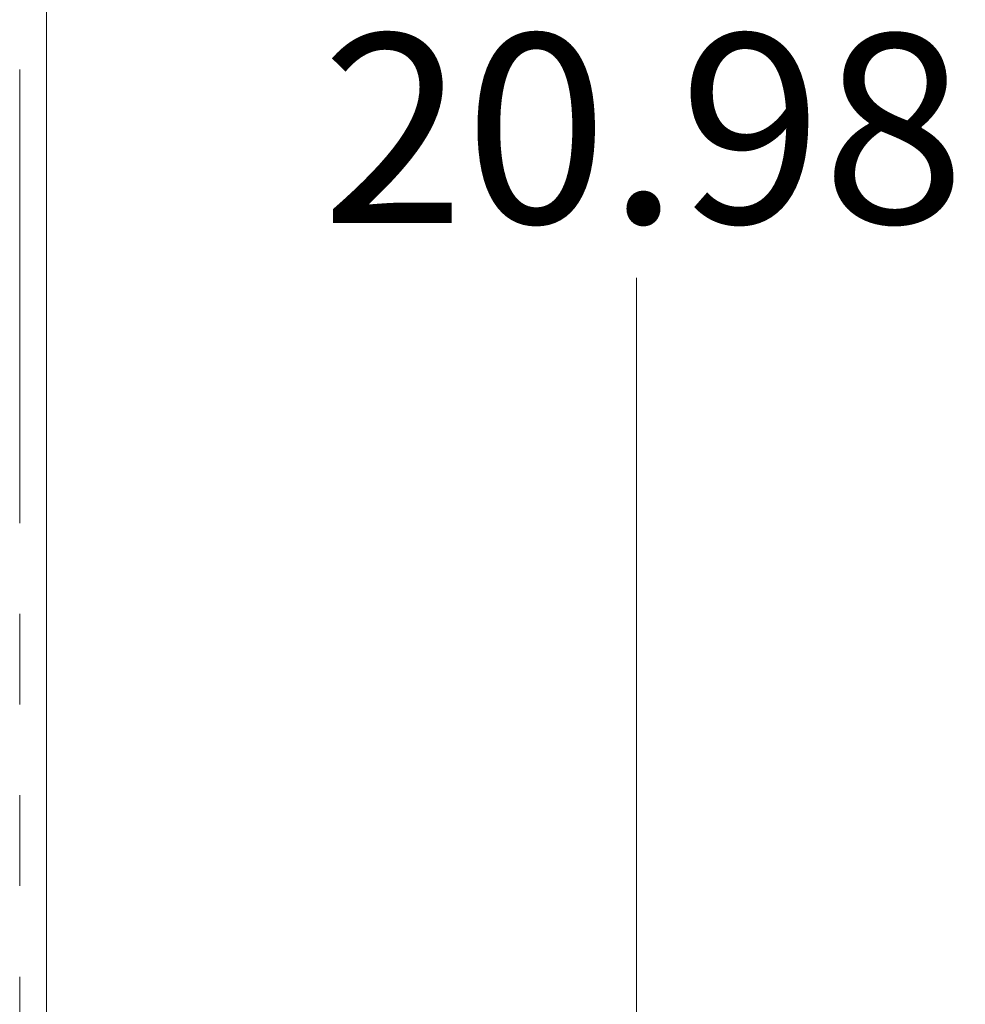
# Model space of a CAD drawing. Units: inches. Extents: x 3 to 85, y 3 to 65.
# Drawn here: x 37.6 to 41.8, y 40.1 to 44.5 of the extents above; entities that cross this region are included whole.
import ezdxf

# ---------------------------------------------------------------- set-up
doc = ezdxf.new("R2010")
doc.units = ezdxf.units.IN
doc.header["$LTSCALE"] = 8
doc.header["$MEASUREMENT"] = 0
doc.linetypes.add('SLD-Phantom', pattern=[0.5, 0.25, -0.05, 0.05, -0.05, 0.05, -0.05])
doc.linetypes.add('SLD-Solid', pattern=[0])
doc.styles.add('SLDTEXTSTYLE1', font='ARIAL.TTF', dxfattribs={"width": 0.948})
doc.dimstyles.new('SLDDIMSTYLE0', dxfattribs={"dimtxt": 0.808919, "dimasz": 1.04, "dimexe": 0, "dimexo": 0.0625, "dimgap": 0.20223, "dimtad": 0, "dimtih": 1, "dimtoh": 1, "dimrnd": 1e-09, "dimzin": 12, "dimdsep": 46, "dimtxsty": 'SLDTEXTSTYLE1', "dimsah": 1, "dimcen": 0.09, "dimadec": 0, "dimazin": 3, "dimtfac": 1, "dimtofl": 0, "dimtmove": 0, "dimatfit": 3, "dimfxl": 1, "dimfrac": 2, "dimtolj": 1, "dimtzin": 12, "dimarcsym": 0})

# ---------------------------------------------------------------- blocks, each defined once
blk = doc.blocks.new('_D_3')
at = {"color": 7, "linetype": 'SLD-Solid', "lineweight": 0}
for p, q in [((38.0241, 54.966), (40.945, 54.966)), ((40.345, 54.966), (40.345, 44.5888)), ((40.345, 33.9817), (40.345, 43.3466)), ((38.0241, 33.9817), (40.945, 33.9817))]:
    blk.add_line(p, q, dxfattribs=at)
for points in [[(40.345, 54.966), (40.185, 53.926), (40.505, 53.926)], [(40.345, 33.9817), (40.505, 35.0217), (40.185, 35.0217)]]:
    blk.add_solid(points, dxfattribs=at)
at = {"color": 7, "linetype": 'SLD-Solid', "lineweight": 0, "insert": (38.9561, 44.4208), "char_height": 0.83333, "attachment_point": 1, "style": 'SLDTEXTSTYLE1'}
blk.add_mtext('20.98', dxfattribs=at)

msp = doc.modelspace()

# ---------------------------------------------------------------- linework, layer by layer
at = {"color": 8, "linetype": 'SLD-Phantom', "lineweight": 0}
msp.add_line((37.6241, 34.265), (37.6241, 54.6827), dxfattribs=at)
at = {"color": 7, "linetype": 'SLD-Solid', "lineweight": 15}
msp.add_line((37.7422, 34.265), (37.7422, 54.6827), dxfattribs=at)

# ---------------------------------------------------------------- dimensions: what is measured, and where the dimension line sits
at = {"color": 7, "linetype": 'SLD-Solid', "lineweight": 0}
dim = msp.add_linear_dim(base=(40.345, 33.9817), p1=(37.6241, 54.966), p2=(37.6241, 33.9817), angle=90, dimstyle='SLDDIMSTYLE0', dxfattribs=at)
dim.commit()
dim.dimension.update_dxf_attribs({"geometry": '_D_3', "text_midpoint": (40.345, 43.9677), "dimtype": 160})

doc.saveas('drawing.dxf')
